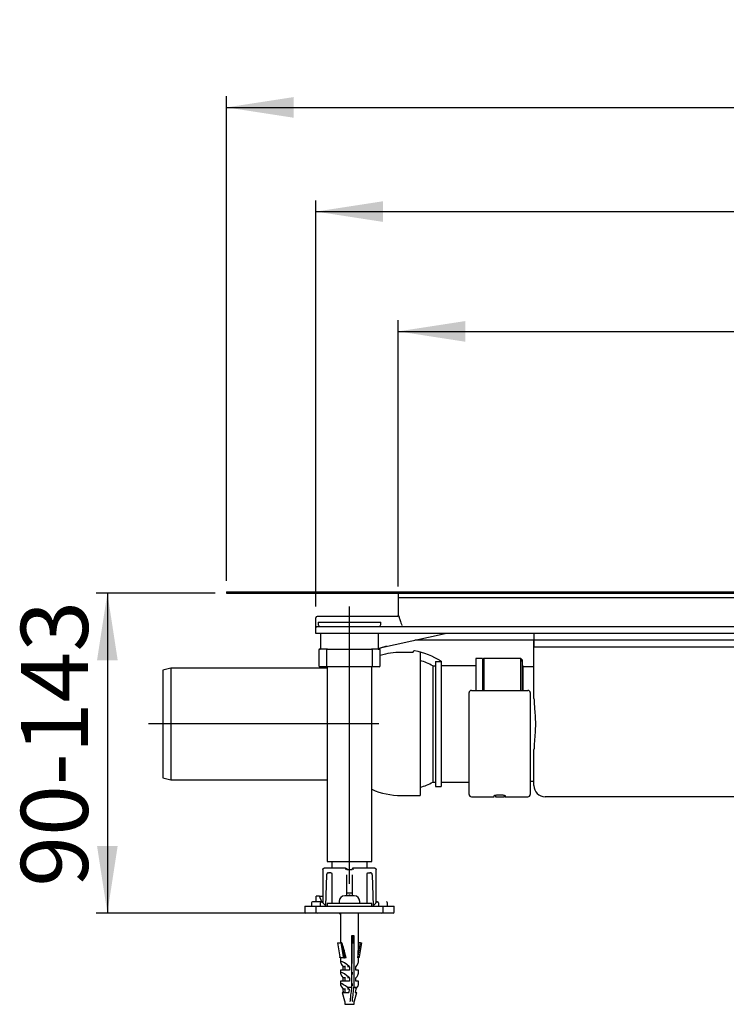
# Model space of a CAD drawing. Extents: x 50 to 356, y 63 to 254.
# Drawn here: x 50 to 113, y 166 to 254 of the extents above; entities that cross this region are included whole.
import ezdxf

# ---------------------------------------------------------------- set-up
doc = ezdxf.new("R2010")
doc.units = 0
doc.linetypes.add('SLD-DURCHGEHEND', pattern=[0])
doc.linetypes.add('SLD-PUNKTSTRICH', pattern=[19.05, 15.24, -1.27, 1.27, -1.27])
doc.layers.get('0').update_dxf_attribs({"linetype": 'CONTINUOUS'})
doc.styles.add('SLDTEXTSTYLE0', font='TXT', dxfattribs={"width": 0.605})
doc.dimstyles.new('SLDDIMSTYLE0', dxfattribs={"dimtxt": 6, "dimasz": 6, "dimexe": 0, "dimexo": 0.0625, "dimgap": 1.5, "dimtad": 1, "dimlfac": 5, "dimrnd": 1e-09, "dimzin": 12, "dimtxsty": 'SLDTEXTSTYLE0', "dimsah": 1, "dimcen": 0.09, "dimazin": 3, "dimtfac": 1, "dimtofl": 0, "dimtmove": 0, "dimatfit": 3, "dimtolj": 1, "dimtzin": 12})
doc.dimstyles.new('SLDDIMSTYLE2', dxfattribs={"dimtxt": 6, "dimasz": 6, "dimexe": 0, "dimexo": 0.0625, "dimgap": 1.5, "dimtad": 1, "dimdec": 1, "dimlfac": 5, "dimrnd": 1e-09, "dimzin": 12, "dimtxsty": 'SLDTEXTSTYLE0', "dimsah": 1, "dimcen": 0.09, "dimazin": 3, "dimtfac": 1, "dimtdec": 1, "dimtofl": 0, "dimtmove": 0, "dimatfit": 3, "dimtolj": 1, "dimtzin": 12})

# ---------------------------------------------------------------- blocks, each defined once
blk = doc.blocks.new('_D_2')
at = {"color": 7, "linetype": 'SLD-DURCHGEHEND'}
for p, q in [((67.716, 202.976), (57.065, 202.976)), ((58.065, 202.976), (58.065, 174.376)), ((75.816, 174.376), (57.065, 174.376))]:
    blk.add_line(p, q, dxfattribs=at)
for points in [[(58.065, 202.976), (57.142, 196.976), (58.988, 196.976)], [(58.065, 174.376), (58.988, 180.376), (57.142, 180.376)]]:
    blk.add_solid(points, dxfattribs=at)
at = {"color": 7, "linetype": 'SLD-DURCHGEHEND', "insert": (50.331, 176.726), "char_height": 6, "attachment_point": 1, "rotation": 90, "style": 'SLDTEXTSTYLE0'}
blk.add_mtext('90-143', dxfattribs=at)
blk = doc.blocks.new('_D_3')
at = {"color": 7, "linetype": 'SLD-DURCHGEHEND'}
for p, q in [((68.716, 204.076), (68.716, 247.388)), ((263.716, 204.076), (263.716, 247.388)), ((68.716, 246.388), (263.716, 246.388))]:
    blk.add_line(p, q, dxfattribs=at)
for points in [[(68.716, 246.388), (74.716, 245.465), (74.716, 247.311)], [(263.716, 246.388), (257.716, 247.311), (257.716, 245.465)]]:
    blk.add_solid(points, dxfattribs=at)
at = {"color": 7, "linetype": 'SLD-DURCHGEHEND', "insert": (146.316, 254.123), "char_height": 6, "attachment_point": 1, "style": 'SLDTEXTSTYLE0'}
blk.add_mtext('308x975', dxfattribs=at)
blk = doc.blocks.new('_D_8')
at = {"color": 7, "linetype": 'SLD-DURCHGEHEND'}
for p, q in [((76.716, 201.776), (76.716, 238.076)), ((255.716, 201.276), (255.716, 238.076)), ((76.716, 237.076), (255.716, 237.076))]:
    blk.add_line(p, q, dxfattribs=at)
for points in [[(76.716, 237.076), (82.716, 236.153), (82.716, 237.999)], [(255.716, 237.076), (249.716, 237.999), (249.716, 236.153)]]:
    blk.add_solid(points, dxfattribs=at)
at = {"color": 7, "linetype": 'SLD-DURCHGEHEND', "insert": (155.253, 244.811), "char_height": 6, "attachment_point": 1, "style": 'SLDTEXTSTYLE0'}
blk.add_mtext('895', dxfattribs=at)
blk = doc.blocks.new('_D_9')
at = {"color": 7, "linetype": 'SLD-DURCHGEHEND'}
for p, q in [((84.066, 203.576), (84.066, 227.367)), ((248.366, 203.576), (248.366, 227.367)), ((84.066, 226.367), (248.366, 226.367))]:
    blk.add_line(p, q, dxfattribs=at)
for points in [[(84.066, 226.367), (90.066, 225.444), (90.066, 227.29)], [(248.366, 226.367), (242.366, 227.29), (242.366, 225.444)]]:
    blk.add_solid(points, dxfattribs=at)
at = {"color": 7, "linetype": 'SLD-DURCHGEHEND', "insert": (155.386, 234.101), "char_height": 6, "attachment_point": 1, "style": 'SLDTEXTSTYLE0'}
blk.add_mtext('821,5', dxfattribs=at)

msp = doc.modelspace()

# ---------------------------------------------------------------- linework, layer by layer
at = {"color": 7, "linetype": 'SLD-DURCHGEHEND'}
for p, q in [((68.7157, 203.0762), (68.7157, 202.9762)), ((68.7157, 203.0762), (173.7157, 203.0762)), ((68.7157, 202.9762), (173.7157, 202.9762)), ((84.0657, 202.9762), (84.0657, 202.5762)), ((84.0657, 202.5762), (84.0657, 200.9511)), ((84.0657, 202.5762), (85.2779, 202.5762)), ((85.2779, 202.5762), (90.9143, 202.5762)), ((90.9143, 202.5762), (151.5171, 202.5762)), ((76.7157, 199.9073), (76.7157, 200.7762)), ((83.9776, 200.8762), (76.8157, 200.8762)), ((84.0667, 200.9511), (84.0749, 200.9563)), ((76.7157, 199.8762), (76.7157, 199.9073)), ((76.7157, 199.3762), (76.7157, 199.8762)), ((76.8157, 199.9762), (79.3157, 199.9762)), ((76.9157, 200.3763), (76.9157, 200.1762)), ((76.9157, 200.3763), (82.5157, 200.3763)), ((79.3157, 199.9762), (163.1157, 199.9762)), ((82.5157, 200.1762), (82.5157, 200.3763)), ((79.3157, 199.3762), (76.7157, 199.3762)), ((77.1157, 199.3762), (77.1157, 197.9762)), ((145.7798, 199.3762), (79.3157, 199.3762)), ((82.3157, 197.9762), (82.3157, 199.3762)), ((82.3157, 198.0612), (88.2774, 199.3762)), ((96.2157, 199.3762), (96.2157, 198.1763)), ((83.035, 198.2198), (82.3157, 197.9845)), ((82.3157, 198.0227), (82.6768, 198.1408)), ((96.2157, 198.7763), (85.5574, 198.7763)), ((96.2157, 193.5503), (96.2157, 198.7763)), ((97.1532, 198.7763), (96.2157, 198.7763)), ((96.2157, 198.1763), (97.1532, 198.1763)), ((145.2782, 198.7763), (97.1532, 198.7763)), ((97.1532, 198.1763), (145.2782, 198.1763)), ((76.9657, 197.8762), (76.9657, 196.4762)), ((77.0657, 197.9762), (77.0674, 197.9762)), ((77.0674, 197.9762), (77.0984, 197.9762)), ((77.75, 197.9762), (77.1224, 197.9762)), ((77.65, 197.8762), (77.65, 196.4762)), ((77.75, 197.9762), (77.7768, 197.9762)), ((77.7768, 197.9762), (77.9093, 197.9762)), ((77.9093, 197.9762), (77.9799, 197.9762)), ((77.9799, 197.9762), (79.5531, 197.9762)), ((79.5531, 197.9762), (79.622, 197.9762)), ((79.622, 197.9762), (79.8094, 197.9762)), ((79.8094, 197.9762), (79.8783, 197.9762)), ((79.8783, 197.9762), (81.4515, 197.9762)), ((81.4515, 197.9762), (81.5221, 197.9762)), ((81.5221, 197.9762), (81.6546, 197.9762)), ((81.6546, 197.9762), (81.6814, 197.9762)), ((82.3091, 197.9762), (81.6808, 197.9762)), ((81.7814, 196.4762), (81.7814, 197.8762)), ((82.2905, 197.9762), (82.333, 197.9762)), ((82.333, 197.9762), (82.364, 197.9762)), ((82.364, 197.9762), (82.3657, 197.9762)), ((82.4657, 196.4762), (82.4657, 197.8762)), ((85.4157, 197.6762), (84.3357, 197.6762)), ((85.4157, 197.6731), (85.4157, 197.7156)), ((86.0357, 197.6731), (86.0357, 184.8763)), ((63.7357, 196.2763), (63.0357, 196.0887)), ((77.7157, 196.2763), (63.7357, 196.2763)), ((63.7357, 196.2763), (63.7357, 186.2762)), ((77.0674, 196.3762), (77.0657, 196.3762)), ((77.0984, 196.3762), (77.0674, 196.3762)), ((77.75, 196.3762), (77.0984, 196.3762)), ((77.7157, 196.3762), (77.7157, 178.9763)), ((77.7768, 196.3762), (77.75, 196.3762)), ((77.9093, 196.3762), (77.7768, 196.3762)), ((77.9799, 196.3762), (77.9093, 196.3762)), ((79.5531, 196.3762), (77.9799, 196.3762)), ((79.622, 196.3762), (79.5531, 196.3762)), ((79.8094, 196.3762), (79.622, 196.3762)), ((79.8783, 196.3762), (79.8094, 196.3762)), ((81.4515, 196.3762), (79.8783, 196.3762)), ((81.5221, 196.3762), (81.4515, 196.3762)), ((81.6546, 196.3762), (81.5221, 196.3762)), ((81.6814, 196.3762), (81.6546, 196.3762)), ((82.333, 196.3762), (81.6814, 196.3762)), ((81.7157, 178.9763), (81.7157, 196.3762)), ((82.364, 196.3762), (82.333, 196.3762)), ((82.3657, 196.3762), (82.364, 196.3762)), ((87.1653, 196.4724), (87.1653, 186.0763)), ((87.1653, 196.4724), (87.4157, 196.4724)), ((87.4157, 196.8727), (87.9157, 196.8727)), ((87.4157, 196.8727), (87.4157, 185.6762)), ((87.9157, 196.8762), (87.9157, 196.8727)), ((87.9157, 196.8727), (87.9157, 185.6762)), ((91.0157, 196.4762), (87.9157, 196.4762)), ((91.0157, 196.4762), (90.3157, 196.4762)), ((91.6157, 197.1262), (91.0157, 197.1262)), ((91.6157, 197.1262), (91.0157, 197.1262)), ((91.0157, 197.1262), (91.0157, 194.2762)), ((91.7157, 197.1262), (91.6157, 197.0263)), ((91.6157, 197.1262), (91.6157, 194.2762)), ((95.0501, 197.1262), (91.7157, 197.1262)), ((91.7157, 197.1262), (91.7157, 194.2762)), ((95.1597, 197.0167), (95.0501, 197.1262)), ((95.0501, 194.2762), (95.0501, 197.1262)), ((95.2157, 196.3762), (95.1597, 197.0167)), ((95.1597, 197.0167), (95.1597, 194.2762)), ((96.2157, 196.3762), (95.2157, 196.3762)), ((95.2157, 196.3762), (95.2157, 194.2762)), ((63.0357, 196.0887), (63.0357, 186.4638)), ((90.4157, 191.2762), (90.4157, 194.0762)), ((90.6157, 194.2762), (95.6757, 194.2762)), ((95.8757, 194.0762), (95.8757, 191.2762)), ((90.4157, 184.9762), (90.4157, 191.2762)), ((95.8757, 191.2762), (95.8757, 184.9762)), ((96.2157, 185.7762), (96.2157, 189.0022)), ((63.0357, 186.4638), (63.7357, 186.2762)), ((63.7357, 186.2762), (77.7157, 186.2762)), ((87.1653, 186.0763), (87.4157, 186.0763)), ((87.9157, 186.0763), (90.4157, 186.0763)), ((90.3157, 186.0763), (90.4157, 186.0763)), ((95.8757, 186.1763), (96.2157, 186.1763)), ((84.3357, 184.8763), (86.0357, 184.8763)), ((87.4157, 185.6762), (87.9157, 185.6762)), ((92.6457, 184.7763), (92.6457, 184.8536)), ((92.7657, 184.9123), (92.7657, 184.7763)), ((93.5657, 184.7763), (93.5657, 184.8999)), ((93.6457, 184.8536), (93.6457, 184.7763)), ((90.6157, 184.7763), (92.6457, 184.7763)), ((92.7657, 184.7763), (93.1657, 184.7763)), ((93.1657, 184.7763), (93.5657, 184.7763)), ((93.6457, 184.7763), (95.6757, 184.7763)), ((97.372, 184.7763), (97.2157, 184.7763)), ((120.8157, 184.7763), (97.372, 184.7763)), ((77.7157, 178.9763), (81.7157, 178.9763)), ((78.1357, 178.9763), (78.1357, 178.3762)), ((81.2957, 178.3762), (81.2957, 178.9763)), ((77.3422, 178.2907), (77.3422, 175.276)), ((77.6711, 177.788), (77.5722, 175.0229)), ((77.8391, 177.9762), (77.8134, 177.9719)), ((77.8391, 177.9762), (77.9009, 177.9762)), ((78.0552, 177.9762), (77.9009, 177.9762)), ((78.129, 177.8763), (78.129, 175.2162)), ((79.3978, 178.376), (79.3913, 178.3762)), ((79.4866, 178.2763), (79.9435, 178.2763)), ((80.0336, 178.376), (80.0401, 178.3762)), ((81.3024, 175.2162), (81.3024, 177.8763)), ((81.3763, 177.9762), (81.5305, 177.9762)), ((81.5923, 177.9762), (81.5305, 177.9762)), ((81.5923, 177.9762), (81.6192, 177.9689)), ((81.8592, 175.0229), (81.7603, 177.788)), ((82.0892, 175.2757), (82.0892, 178.2907)), ((79.4878, 175.9162), (79.4878, 177.7762)), ((79.9436, 177.7762), (79.9436, 175.9162)), ((79.4878, 176.1762), (79.9436, 176.1762)), ((76.3157, 175.2763), (76.3157, 174.976)), ((76.7494, 175.3763), (76.7494, 175.8762)), ((77.0322, 175.8762), (76.7494, 175.8762)), ((77.2365, 175.376), (77.0322, 175.8762)), ((77.0322, 175.8762), (77.3151, 175.8762)), ((77.2157, 175.3763), (77.2291, 175.3763)), ((77.3422, 175.3763), (77.2857, 175.3763)), ((77.3422, 175.3755), (77.3098, 175.3755)), ((77.3422, 175.8098), (77.3151, 175.8762)), ((77.7157, 175.2162), (77.7157, 174.9763)), ((81.7157, 175.2162), (77.7157, 175.2162)), ((78.7957, 175.4162), (78.7957, 175.2162)), ((79.8157, 175.9162), (79.6157, 175.9162)), ((79.7821, 175.9763), (79.6451, 175.9763)), ((79.7796, 175.9763), (79.7157, 175.9763)), ((80.6357, 175.2162), (80.6357, 175.4162)), ((81.7157, 174.9763), (81.7157, 175.2162)), ((82.1506, 175.3763), (82.0892, 175.3763)), ((82.1966, 175.3672), (82.2023, 175.3763)), ((82.2023, 175.3763), (82.2157, 175.3763)), ((83.1157, 174.9756), (83.1157, 175.2763)), ((75.7157, 174.9763), (75.7157, 174.4762)), ((76.7157, 174.9763), (76.7157, 174.4762)), ((77.5574, 175.0405), (77.6113, 174.9763)), ((78.7157, 174.9763), (80.7157, 174.9763)), ((80.7157, 174.3762), (78.7157, 174.3762)), ((78.8048, 174.3762), (78.8048, 174.3362)), ((78.8048, 174.3362), (78.8548, 174.3362)), ((78.8548, 174.3362), (78.9157, 174.3362)), ((78.9157, 174.3762), (78.9157, 171.7174)), ((80.5157, 171.365), (80.5157, 174.3762)), ((80.5157, 174.3362), (80.5158, 174.3362)), ((80.5158, 174.3362), (80.5158, 174.3762)), ((81.8201, 174.9763), (81.874, 175.0405)), ((82.7157, 174.4762), (82.7157, 174.9763)), ((83.7157, 174.4762), (83.7157, 174.9763)), ((78.6388, 171.7174), (78.844, 170.4554)), ((78.6388, 171.7174), (78.9479, 171.7174)), ((78.9479, 171.7174), (79.1532, 170.4554)), ((79.0416, 171.7174), (78.9479, 171.7174)), ((79.0416, 171.7174), (79.263, 170.3563)), ((79.9302, 172.3763), (80.1146, 172.3763)), ((79.9302, 167.7368), (79.9302, 172.3763)), ((79.9656, 169.8762), (79.9656, 171.7174)), ((79.9656, 171.7174), (80.0365, 171.7174)), ((80.0365, 171.7174), (80.0365, 172.3763)), ((80.1146, 172.3763), (80.1146, 167.7368)), ((80.4776, 170.3563), (80.6989, 171.7174)), ((80.6989, 171.7174), (80.5157, 171.7174)), ((80.7926, 171.7174), (80.5874, 170.4554)), ((80.6989, 171.7174), (80.7926, 171.7174)), ((78.9157, 170.3563), (78.9157, 169.9941)), ((79.42, 170.3563), (78.9157, 170.3563)), ((78.9526, 170.358), (78.9526, 170.3563)), ((78.9643, 170.0554), (78.9778, 170.0562)), ((80.453, 170.3563), (80.5157, 170.3563)), ((80.5157, 169.9941), (80.5157, 170.3563)), ((78.9157, 169.2762), (78.9157, 168.9941)), ((79.7039, 169.2762), (78.9157, 169.2762)), ((78.9643, 169.0554), (78.9778, 169.0563)), ((79.1372, 169.2762), (79.1372, 169.5763)), ((79.2957, 169.5763), (79.1372, 169.5763)), ((79.2957, 169.6436), (79.2957, 169.2762)), ((79.7039, 169.5763), (79.5257, 169.5763)), ((79.7039, 169.5763), (79.7039, 169.2762)), ((79.9656, 169.0762), (79.9656, 168.8763)), ((80.2942, 169.2762), (80.2942, 169.5763)), ((80.5157, 169.2762), (80.2942, 169.2762)), ((80.5157, 168.9941), (80.5157, 169.2762)), ((78.9157, 168.2762), (78.9157, 167.9941)), ((79.7039, 168.2762), (78.9157, 168.2762)), ((79.1372, 168.2762), (79.1372, 168.5762)), ((79.2957, 168.5762), (79.1372, 168.5762)), ((79.2957, 168.6436), (79.2957, 168.2762)), ((79.7039, 168.5762), (79.5257, 168.5762)), ((79.7039, 168.5762), (79.7039, 168.2762)), ((80.2942, 168.2762), (80.2942, 168.5762)), ((80.5157, 168.2762), (80.2942, 168.2762)), ((80.5157, 167.9941), (80.5157, 168.2762)), ((78.9643, 168.0554), (78.9778, 168.0563)), ((79.0478, 167.2763), (79.2643, 166.5211)), ((79.0478, 167.2763), (79.0692, 167.2763)), ((79.1426, 167.2763), (79.0692, 167.2763)), ((79.1426, 167.2763), (79.6471, 167.2763)), ((79.194, 167.2763), (79.1568, 167.5762)), ((79.2957, 167.5762), (79.1568, 167.5762)), ((79.2957, 167.6436), (79.2957, 167.2763)), ((79.5197, 167.7368), (79.9302, 167.7368)), ((79.6844, 167.5762), (79.5257, 167.5762)), ((79.6844, 167.5762), (79.6471, 167.2763)), ((79.9656, 168.0763), (79.9656, 167.8763)), ((80.1146, 167.7368), (80.4061, 167.7368)), ((80.1671, 166.5211), (80.3836, 167.2763)), ((80.2747, 167.5762), (80.2374, 167.2763)), ((80.2374, 167.2763), (80.3836, 167.2763)), ((79.2957, 166.4574), (79.2957, 166.2163)), ((80.1357, 166.2163), (80.1357, 166.4574)), ((79.2957, 166.2163), (80.1357, 166.2163))]:
    msp.add_line(p, q, dxfattribs=at)
at = {"color": 7, "linetype": 'SLD-PUNKTSTRICH', "ltscale": 2}
for p, q in [((79.7157, 176.9762), (79.7157, 201.7763)), ((82.3407, 191.2762), (61.7357, 191.2762))]:
    msp.add_line(p, q, dxfattribs=at)
at = {"color": 7, "linetype": 'SLD-DURCHGEHEND', "flags": 128}
for points in [[(77.3422, 175.3441), (77.3326, 175.3318), (77.3315, 175.3301)], [(82.1067, 175.3178), (82.0989, 175.3318), (82.0892, 175.3441)]]:
    msp.add_lwpolyline(points, dxfattribs=at)
at = {"color": 7, "linetype": 'SLD-DURCHGEHEND'}
for centre, radius, start, end in [((76.8157, 200.7762), 0.1, 90, 180), ((76.8157, 199.8762), 0.1, 90, 180), ((77.1157, 200.1762), 0.2, 180, 270), ((82.3157, 200.1762), 0.2, 270, 360), ((77.0657, 197.8762), 0.1, 90, 180), ((77.75, 197.8763), 0.1, 90.005943, 180.011989), ((81.6814, 197.8763), 0.1, 359.988011, 89.994057), ((82.3657, 197.8762), 0.1, 0, 90), ((84.3357, 191.2762), 6.4, 90, 106.988964), ((85.5157, 197.7156), 0.1, 79.61579, 180), ((84.3357, 191.2762), 6.6465, 57.4098, 79.61579), ((77.0657, 196.4762), 0.1, 180, 270), ((77.75, 196.4762), 0.1, 179.988618, 269.99345), ((81.6814, 196.4762), 0.1, 270.00655, 0.011382), ((82.3657, 196.4762), 0.1, 270, 0), ((84.3357, 191.2762), 5.9166, 61.429554, 73.302054), ((90.6157, 194.0762), 0.2, 90, 180), ((95.6757, 194.0762), 0.2, 0, 90), ((84.3357, 191.2762), 5.92, 286.688135, 298.552637), ((97.2157, 185.7762), 1, 180, 270), ((84.3357, 191.2762), 6.4, 245.834421, 270), ((90.6157, 184.9762), 0.2, 180, 270), ((95.6757, 184.9762), 0.2, 270, 0), ((76.4157, 175.2763), 0.1, 90, 180), ((77.2157, 175.2763), 0.1, 90, 180), ((77.2291, 175.2763), 0.1, 40, 89.999979), ((79.2957, 175.4162), 0.5, 90, 180), ((80.1357, 175.4162), 0.5, 0, 90), ((82.2023, 175.2763), 0.1, 89.999992, 139.999997), ((82.2157, 175.2763), 0.1, 0, 90), ((83.0157, 175.2763), 0.1, 0, 90), ((75.8157, 174.4762), 0.1, 180, 270), ((76.8157, 174.4762), 0.1, 180, 270), ((82.6157, 174.4762), 0.1, 270, 0), ((83.6157, 174.4762), 0.1, 270, 0), ((79.0052, 170.3651), 0.00918, 188.844815, 223.244598), ((79.4565, 166.5762), 0.2, 196, 216.468951), ((79.9749, 166.5762), 0.2, 323.531049, 344)]:
    msp.add_arc(centre, radius, start, end, dxfattribs=at)
for centre, major_axis, ratio, start_param, end_param in [((79.7157, 167.1803), (-0.7412, 4.5368), 0.0663705, 5.4769439, 6.0646163), ((79.7157, 167.1803), (0.7412, 4.5368), 0.0663705, 5.498629, 5.8972952), ((79.7157, 169.2562), (0.7843, -0.7843), 0.2010098, 2.9894602, 4.1025058), ((79.7157, 169.2562), (0.7843, -0.7843), 0.2010098, 1.7839469, 2.9432263), ((79.7157, 169.2562), (0.7843, 0.7843), 0.2010098, 5.3222721, 6.084819), ((79.7157, 168.2562), (0.7843, -0.7843), 0.2010098, 2.9894602, 4.1025058), ((79.7157, 168.2562), (0.7843, -0.7843), 0.2010098, 1.7839469, 2.9432263), ((79.7157, 168.2562), (0.7843, 0.7843), 0.2010098, 5.3222721, 6.084819), ((79.7157, 167.2562), (0.7843, -0.7843), 0.2010098, 2.9894602, 3.869697), ((79.7157, 167.2562), (0.7843, -0.7843), 0.2010098, 2.0167557, 2.9432263), ((79.5249, 167.4631), (-0.7039, 0.7086), 0.1931836, 0.9922335, 1.2237982), ((79.7173, 167.2822), (0.6697, 0.0055), 0.0034719, 3.395937, 3.6806536), ((79.5249, 167.4631), (-0.7039, 0.7086), 0.1931836, 4.6801927, 4.9117575), ((79.9065, 167.4631), (0.7039, 0.7086), 0.1931836, 5.0593871, 5.2909518), ((79.7157, 167.2562), (0.7843, 0.7843), 0.2010098, 5.555081, 6.084819)]:
    msp.add_ellipse(centre, major_axis=major_axis, ratio=ratio, start_param=start_param, end_param=end_param, dxfattribs=at)
for points, knots in [([(84.0335, 200.8999), (84.0322, 200.8981), (84.0224, 200.8847), (83.995, 200.8807), (83.9713, 200.8772)], [0, 0, 0, 0, 0.1362572, 1, 1, 1, 1]), ([(84.0836, 200.9619), (84.0842, 200.9625), (84.0909, 200.9692), (84.1461, 200.8331), (84.2473, 200.5537), (84.3418, 200.2369), (84.3897, 200.0762)], [0, 0, 0, 0, 0.0278233, 0.351776, 0.6712755, 1, 1, 1, 1]), ([(96.2157, 193.5503), (96.2213, 193.3695), (96.2326, 193.0049), (96.2925, 192.3754), (96.3436, 191.6647), (96.3437, 190.8798), (96.2859, 190.0931), (96.2251, 189.4668), (96.2179, 189.1122), (96.2157, 189.0022)], [0, 0, 0, 0, 0.1262439, 0.2545433, 0.4167162, 0.5832046, 0.7508421, 0.9227049, 1, 1, 1, 1]), ([(92.6457, 184.8536), (92.6514, 184.863), (92.6628, 184.8817), (92.7511, 184.9117), (92.8808, 184.9366), (93.0414, 184.9514), (93.2109, 184.9529), (93.3712, 184.9414), (93.5071, 184.9195), (93.6046, 184.8913), (93.6425, 184.8684), (93.6451, 184.8565), (93.6457, 184.8536)], [0, 0, 0, 0, 0.1093069, 0.2185995, 0.327983, 0.4357172, 0.5408287, 0.6444688, 0.7489507, 0.8558392, 0.9648358, 1, 1, 1, 1]), ([(77.3434, 178.2763), (77.3426, 178.2893), (77.341, 178.3154), (77.3567, 178.338), (77.3646, 178.3493)], [0, 0, 0, 0, 0.5005072, 1, 1, 1, 1]), ([(77.3646, 178.3493), (77.3767, 178.3573), (77.401, 178.3733), (77.4285, 178.3753), (77.4422, 178.3762)], [0, 0, 0, 0, 0.4995739, 1, 1, 1, 1]), ([(79.3675, 178.3762), (79.1367, 178.3762), (78.663, 178.3762), (78.0637, 178.3762), (77.6157, 178.3762), (77.499, 178.3762), (77.4422, 178.3762)], [0, 0, 0, 0, 0.24362659, 0.50000147, 0.75637635, 1, 1, 1, 1]), ([(77.7137, 177.9109), (77.7075, 177.9018), (77.6952, 177.8837), (77.6823, 177.852), (77.6736, 177.8188), (77.6719, 177.7962), (77.671, 177.7851)], [0, 0, 0, 0, 0.2574523, 0.5102382, 0.7578188, 1, 1, 1, 1]), ([(77.8137, 177.9729), (77.8041, 177.9706), (77.7849, 177.9661), (77.7578, 177.9522), (77.7333, 177.9341), (77.7201, 177.9185), (77.7136, 177.9108)], [0, 0, 0, 0, 0.2532519, 0.5056691, 0.7552872, 1, 1, 1, 1]), ([(78.0552, 177.9762), (78.0647, 177.9747), (78.0837, 177.9717), (78.1082, 177.9487), (78.1256, 177.9156), (78.1279, 177.8894), (78.129, 177.8763)], [0, 0, 0, 0, 0.2500045, 0.4999962, 0.7500104, 1, 1, 1, 1]), ([(79.4306, 178.3493), (79.4179, 178.338), (79.3925, 178.3154), (79.3657, 178.2893), (79.3524, 178.2763)], [0, 0, 0, 0, 0.4994926, 1, 1, 1, 1]), ([(79.3675, 178.3762), (79.3785, 178.3753), (79.4006, 178.3733), (79.4206, 178.3573), (79.4306, 178.3493)], [0, 0, 0, 0, 0.5004071, 1, 1, 1, 1]), ([(79.3978, 178.376), (79.4101, 178.3739), (79.429, 178.3706), (79.4506, 178.357), (79.4676, 178.3412), (79.4846, 178.3147), (79.4868, 178.2904), (79.4882, 178.2763)], [0, 0, 0, 0, 0.2387848, 0.3665792, 0.5002902, 0.708465, 1, 1, 1, 1]), ([(79.4306, 178.3493), (79.4407, 178.338), (79.461, 178.3155), (79.4652, 178.2893), (79.4672, 178.2763)], [0, 0, 0, 0, 0.4993332, 1, 1, 1, 1]), ([(80.0336, 178.376), (80.0213, 178.3739), (80.0024, 178.3706), (79.9809, 178.357), (79.9639, 178.3412), (79.9468, 178.3147), (79.9446, 178.2904), (79.9432, 178.2763)], [0, 0, 0, 0, 0.2387866, 0.3665832, 0.5003027, 0.708421, 1, 1, 1, 1]), ([(80.0009, 178.3493), (79.9907, 178.338), (79.9704, 178.3155), (79.9662, 178.2893), (79.9642, 178.2763)], [0, 0, 0, 0, 0.4993332, 1, 1, 1, 1]), ([(80.0009, 178.3493), (80.0108, 178.3573), (80.0308, 178.3733), (80.0529, 178.3753), (80.0639, 178.3762)], [0, 0, 0, 0, 0.4996262, 1, 1, 1, 1]), ([(80.0791, 178.2763), (80.0657, 178.2893), (80.0389, 178.3154), (80.0135, 178.338), (80.0009, 178.3493)], [0, 0, 0, 0, 0.5004698, 1, 1, 1, 1]), ([(81.9892, 178.3762), (81.9324, 178.3762), (81.8157, 178.3762), (81.3677, 178.3762), (80.7684, 178.3762), (80.2947, 178.3762), (80.0639, 178.3762)], [0, 0, 0, 0, 0.2436246, 0.5000005, 0.7563764, 1, 1, 1, 1]), ([(81.3024, 177.8763), (81.3035, 177.8894), (81.3058, 177.9156), (81.3232, 177.9487), (81.3477, 177.9717), (81.3667, 177.9747), (81.3763, 177.9762)], [0, 0, 0, 0, 0.24998118, 0.49999823, 0.74999269, 1, 1, 1, 1]), ([(81.72, 177.9074), (81.7134, 177.9156), (81.7, 177.9323), (81.6754, 177.9507), (81.6531, 177.9624), (81.6387, 177.9651), (81.6339, 177.966)], [0, 0, 0, 0, 0.2781234, 0.5626207, 0.8538578, 1, 1, 1, 1]), ([(81.7604, 177.7851), (81.7596, 177.7962), (81.7579, 177.8185), (81.7495, 177.8509), (81.7373, 177.8816), (81.7258, 177.8988), (81.72, 177.9074)], [0, 0, 0, 0, 0.2449027, 0.493312, 0.7451399, 1, 1, 1, 1]), ([(81.9892, 178.3762), (82.0029, 178.3753), (82.0304, 178.3733), (82.0547, 178.3573), (82.0668, 178.3493)], [0, 0, 0, 0, 0.5004261, 1, 1, 1, 1]), ([(82.0668, 178.3493), (82.0747, 178.338), (82.0904, 178.3154), (82.0888, 178.2893), (82.088, 178.2763)], [0, 0, 0, 0, 0.4994928, 1, 1, 1, 1]), ([(77.1807, 175.3763), (77.0222, 175.3763), (76.6861, 175.3763), (76.4383, 175.3763), (76.4432, 175.3763), (76.4451, 175.3763)], [0, 0, 0, 0, 0.3554169, 0.7534108, 1, 1, 1, 1]), ([(77.1157, 174.9763), (77.1157, 175.014), (77.1157, 175.0722), (77.1157, 175.1421), (77.1157, 175.1899), (77.1157, 175.2286), (77.1157, 175.266), (77.1157, 175.2722), (77.1157, 175.2763)], [0, 0, 0, 0, 0.23944098, 0.36960475, 0.49999798, 0.63016094, 0.76055501, 1, 1, 1, 1]), ([(77.2713, 175.3669), (77.2645, 175.3694), (77.2506, 175.3746), (77.24, 175.3698), (77.2346, 175.3674)], [0, 0, 0, 0, 0.4871289, 1, 1, 1, 1]), ([(77.5574, 175.0405), (77.5276, 175.076), (77.4683, 175.1467), (77.3996, 175.2286), (77.3543, 175.2826), (77.3276, 175.3144), (77.3091, 175.3364), (77.3068, 175.3392), (77.3057, 175.3405)], [0, 0, 0, 0, 0.2548633, 0.5072722, 0.6349517, 0.7560469, 0.8798174, 1, 1, 1, 1]), ([(79.6157, 175.9162), (79.58, 175.9162), (79.5073, 175.9162), (79.4153, 175.9162), (79.3434, 175.9162), (79.3195, 175.9162), (79.3078, 175.9162)], [0, 0, 0, 0, 0.2452907, 0.4999973, 0.7546947, 1, 1, 1, 1]), ([(80.1236, 175.9162), (80.1119, 175.9162), (80.088, 175.9162), (80.0161, 175.9162), (79.9241, 175.9162), (79.8514, 175.9162), (79.8157, 175.9162)], [0, 0, 0, 0, 0.2453053, 0.5000027, 0.7547093, 1, 1, 1, 1]), ([(81.874, 175.0405), (81.9038, 175.076), (81.9631, 175.1467), (82.0318, 175.2286), (82.0771, 175.2826), (82.1038, 175.3144), (82.1223, 175.3364), (82.1246, 175.3392), (82.1257, 175.3405)], [0, 0, 0, 0, 0.2548726, 0.5073019, 0.6349829, 0.7560622, 0.8798309, 1, 1, 1, 1]), ([(82.1968, 175.3674), (82.1914, 175.3698), (82.1808, 175.3746), (82.1669, 175.3694), (82.1601, 175.3669)], [0, 0, 0, 0, 0.5128704, 1, 1, 1, 1]), ([(82.3157, 175.2763), (82.3157, 175.2722), (82.3157, 175.266), (82.3157, 175.2287), (82.3157, 175.1899), (82.3157, 175.1422), (82.3157, 175.0722), (82.3157, 175.014), (82.3157, 174.9763)], [0, 0, 0, 0, 0.2394452, 0.369607, 0.5000018, 0.6301661, 0.7605588, 1, 1, 1, 1]), ([(75.7179, 174.9763), (75.7289, 174.9763), (75.7512, 174.9763), (75.9517, 174.9763), (76.2619, 174.9763), (76.5644, 174.9763), (76.7157, 174.9763)], [0, 0, 0, 0, 0.243457, 0.4956381, 0.7478193, 1, 1, 1, 1]), ([(76.8157, 174.3762), (76.7046, 174.3762), (76.4775, 174.3762), (76.2054, 174.3762), (75.9929, 174.3762), (75.8505, 174.3762), (75.8277, 174.3762), (75.8162, 174.3762)], [0, 0, 0, 0, 0.1862014, 0.3809087, 0.5827074, 0.7897833, 1, 1, 1, 1]), ([(76.7157, 174.9763), (76.7232, 174.9763), (76.738, 174.9763), (76.857, 174.9763), (77.0418, 174.9763), (77.2924, 174.9763), (77.5974, 174.9763), (77.9454, 174.9763), (78.323, 174.9763), (78.5848, 174.9763), (78.7157, 174.9763)], [0, 0, 0, 0, 0.1250003, 0.2500005, 0.3750006, 0.4999989, 0.6250004, 0.7499984, 0.8749989, 1, 1, 1, 1]), ([(78.7157, 174.3762), (78.5998, 174.3762), (78.3611, 174.3762), (78.007, 174.3762), (77.6665, 174.3762), (77.3627, 174.3762), (77.1156, 174.3762), (76.9403, 174.3762), (76.8346, 174.3762), (76.8219, 174.3762), (76.8157, 174.3762)], [0, 0, 0, 0, 0.1165163, 0.2400104, 0.3686401, 0.4999991, 0.6313581, 0.7599883, 0.8834836, 1, 1, 1, 1]), ([(80.7157, 174.9763), (80.8466, 174.9763), (81.1084, 174.9763), (81.486, 174.9763), (81.834, 174.9763), (82.139, 174.9763), (82.3896, 174.9763), (82.5744, 174.9763), (82.6934, 174.9763), (82.7083, 174.9763), (82.7157, 174.9763)], [0, 0, 0, 0, 0.125001, 0.2500013, 0.3749991, 0.5000005, 0.625001, 0.7499991, 0.8750003, 1, 1, 1, 1]), ([(82.6157, 174.3762), (82.6095, 174.3762), (82.5968, 174.3762), (82.4911, 174.3762), (82.3158, 174.3762), (82.0687, 174.3762), (81.7649, 174.3762), (81.4244, 174.3762), (81.0703, 174.3762), (80.8316, 174.3762), (80.7157, 174.3762)], [0, 0, 0, 0, 0.1165164, 0.2400117, 0.3686419, 0.5000009, 0.6313599, 0.7599896, 0.8834837, 1, 1, 1, 1]), ([(83.6153, 174.3762), (83.6037, 174.3762), (83.5809, 174.3762), (83.4385, 174.3762), (83.226, 174.3762), (82.9539, 174.3762), (82.7268, 174.3762), (82.6157, 174.3762)], [0, 0, 0, 0, 0.2102167, 0.4172926, 0.6190913, 0.8137986, 1, 1, 1, 1]), ([(82.7157, 174.9763), (82.8725, 174.9763), (83.1861, 174.9763), (83.4999, 174.9763), (83.6893, 174.9763), (83.7002, 174.9763), (83.7051, 174.9763)], [0, 0, 0, 0, 0.2619124, 0.5238234, 0.7857358, 1, 1, 1, 1]), ([(78.953, 170.3563), (78.948, 170.3565), (78.9307, 170.3573), (78.9016, 170.3675), (78.8715, 170.3919), (78.8516, 170.423), (78.8463, 170.4457), (78.844, 170.4554)], [0, 0, 0, 0, 0.0973432, 0.3387657, 0.580234, 0.8216598, 1, 1, 1, 1]), ([(78.9985, 170.3588), (78.9967, 170.3592), (78.9879, 170.361), (78.9687, 170.3624), (78.9526, 170.3597), (78.9548, 170.3584), (78.9554, 170.358)], [0, 0, 0, 0, 0.0595611, 0.2981272, 0.7835575, 1, 1, 1, 1]), ([(79.2517, 170.3563), (79.2472, 170.3563), (79.2248, 170.3564), (79.1681, 170.3593), (79.0931, 170.3668), (79.0328, 170.3725), (79.0074, 170.3624), (78.9985, 170.3588)], [0, 0, 0, 0, 0.0391329, 0.1958551, 0.5195872, 0.8304299, 1, 1, 1, 1]), ([(79.1532, 170.4554), (79.1543, 170.4498), (79.1578, 170.4327), (79.1711, 170.4046), (79.1966, 170.3769), (79.2289, 170.3593), (79.2517, 170.3572), (79.2622, 170.3563)], [0, 0, 0, 0, 0.104267, 0.3144463, 0.5558733, 0.7972721, 1, 1, 1, 1]), ([(80.5874, 170.4554), (80.5863, 170.4501), (80.5826, 170.4317), (80.5683, 170.4025), (80.5408, 170.3745), (80.5091, 170.3587), (80.4875, 170.357), (80.4784, 170.3563)], [0, 0, 0, 0, 0.0973393, 0.3387721, 0.5802091, 0.8216551, 1, 1, 1, 1]), ([(79.7936, 166.5211), (79.8192, 166.7476), (79.8649, 167.1526), (79.9102, 167.558), (79.9302, 167.7368)], [0, 0, 0, 0, 0.5590377, 1, 1, 1, 1]), ([(79.978, 166.5211), (80.0036, 166.7476), (80.0494, 167.1526), (80.0947, 167.558), (80.1146, 167.7368)], [0, 0, 0, 0, 0.559038, 1, 1, 1, 1]), ([(79.7802, 166.4592), (79.7827, 166.4663), (79.7889, 166.4841), (79.7918, 166.5071), (79.7936, 166.5211)], [0, 0, 0, 0, 0.3943506, 1, 1, 1, 1]), ([(79.978, 166.5211), (79.9753, 166.4992), (79.9724, 166.4757), (79.9658, 166.4591), (79.9654, 166.4579)], [0, 0, 0, 0, 0.9301417, 1, 1, 1, 1])]:
    msp.add_open_spline(points, degree=3, knots=knots, dxfattribs=at)

# ---------------------------------------------------------------- dimensions: what is measured, and where the dimension line sits
for base, p1, p2, dimstyle, picture, middle in [((263.7157, 246.3882), (68.7157, 203.0762), (263.7157, 203.0762), 'SLDDIMSTYLE0', '_D_3', (162.1283, 246.3882)), ((255.7157, 237.0762), (76.7157, 200.7762), (255.7157, 200.2763), 'SLDDIMSTYLE0', '_D_8', (162.1283, 237.0762)), ((248.3657, 226.367), (84.0657, 202.5762), (248.3657, 202.5762), 'SLDDIMSTYLE2', '_D_9', (165.6989, 226.367))]:
    dim = msp.add_linear_dim(base=base, p1=p1, p2=p2, dimstyle=dimstyle, dxfattribs=at)
    dim.commit()
    dim.dimension.update_dxf_attribs({"geometry": picture, "text_midpoint": middle, "dimtype": 160})
dim = msp.add_linear_dim(base=(58.0654, 174.3762), p1=(68.7157, 202.9762), p2=(76.8157, 174.3762), angle=90, dimstyle='SLDDIMSTYLE0', dxfattribs=at)
dim.commit()
dim.dimension.update_dxf_attribs({"geometry": '_D_2', "text_midpoint": (58.0654, 189.5547), "dimtype": 160})

doc.saveas('drawing.dxf')
